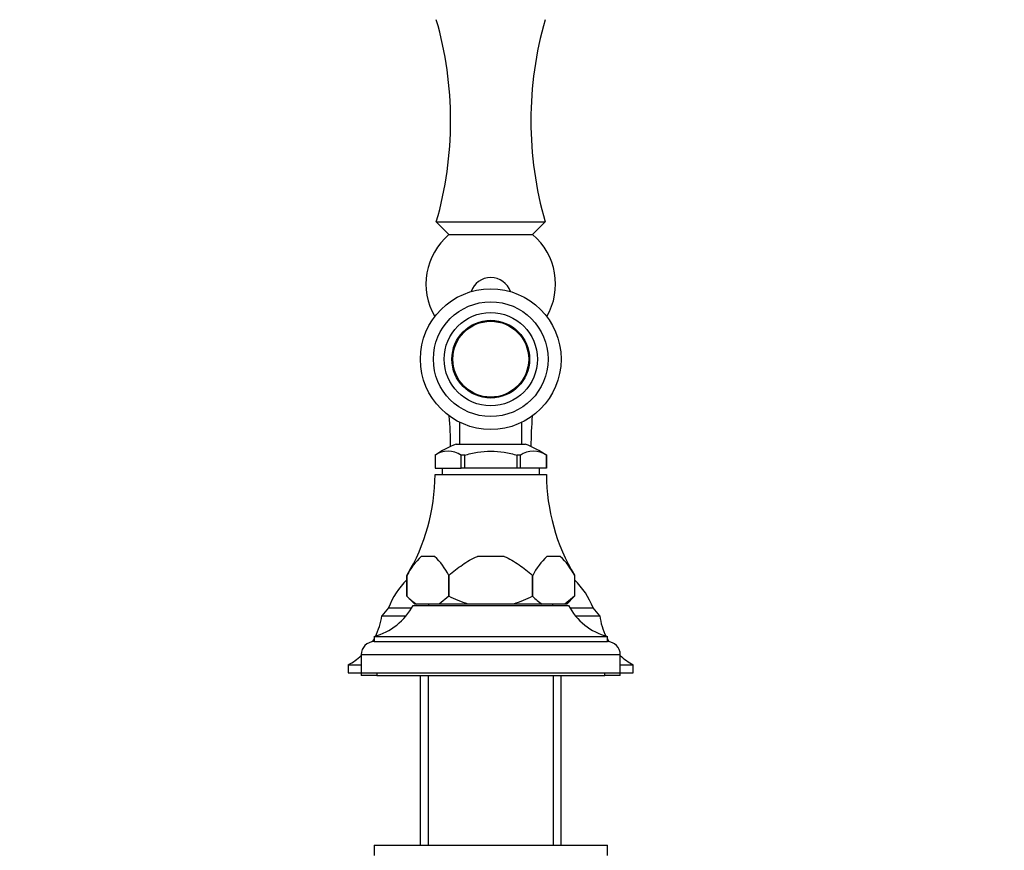
# Paper-space layout 'Layout1' of a CAD drawing. Units: millimetres. Extents: x 0 to 1706, y 0 to 2460.
# Drawn here: x 1397 to 1586, y 1670 to 1831 of the extents above; entities that cross this region are included whole.
import ezdxf
from ezdxf import colors
from ezdxf.entities.mleader import LeaderData, LeaderLine
from ezdxf.math import Vec2, Vec3

# ---------------------------------------------------------------- set-up
doc = ezdxf.new("R2010")
doc.units = ezdxf.units.MM
doc.layers.add('DV3_Défaut', color=7, linetype='Continuous')
doc.layers.add('Défaut', color=7, linetype='Continuous')

# ---------------------------------------------------------------- blocks, each defined once
blk = doc.blocks.new('_DOT')
at = {"color": 0}
blk.add_line((0, 0), (-1, 0), dxfattribs=at)
at = {"color": 0, "const_width": 0.333}
blk.add_lwpolyline([(-0.1665, 0, 1), (0.1665, 0, 1)], format="xyb", close=True, dxfattribs=at)
blk = doc.blocks.new('SE2')
at = {"layer": 'DV3_Défaut', "color": 7, "linetype": 'Continuous'}
for p, q in [((1476.91, 1791.74), (1497.91, 1791.74)), ((1476.91, 1791.74), (1479.35, 1789.29)), ((1495.47, 1789.29), (1497.91, 1791.74)), ((1479.35, 1789.29), (1495.47, 1789.29)), ((1481.41, 1753.07), (1481.41, 1748.84)), ((1493.41, 1748.84), (1493.41, 1753.07)), ((1480.75, 1748.84), (1494.06, 1748.84)), ((1476.62, 1746.69), (1476.62, 1746.69)), ((1476.62, 1746.69), (1476.67, 1746.69)), ((1476.66, 1746.69), (1476.66, 1744.19)), ((1476.67, 1746.69), (1476.67, 1744.19)), ((1481.7, 1746.69), (1481.74, 1746.69)), ((1481.7, 1744.19), (1481.7, 1746.69)), ((1482.29, 1746.69), (1481.74, 1746.69)), ((1482.38, 1746.69), (1482.29, 1746.69)), ((1482.38, 1744.19), (1482.38, 1746.69)), ((1492.53, 1746.69), (1492.44, 1746.69)), ((1492.44, 1746.69), (1492.44, 1744.19)), ((1493.08, 1746.69), (1492.53, 1746.69)), ((1493.12, 1746.69), (1493.08, 1746.69)), ((1493.12, 1744.19), (1493.12, 1746.69)), ((1498.2, 1746.69), (1498.15, 1746.69)), ((1498.15, 1746.69), (1498.15, 1744.19)), ((1498.16, 1744.19), (1498.16, 1746.69)), ((1498.2, 1746.69), (1498.2, 1746.69)), ((1476.67, 1744.19), (1476.66, 1744.19)), ((1476.67, 1744.19), (1481.7, 1744.19)), ((1478.01, 1744.19), (1478.01, 1742.99)), ((1482.38, 1744.19), (1481.7, 1744.19)), ((1492.44, 1744.19), (1482.38, 1744.19)), ((1493.12, 1744.19), (1492.44, 1744.19)), ((1498.15, 1744.19), (1493.12, 1744.19)), ((1496.81, 1742.99), (1496.81, 1744.19)), ((1498.15, 1744.19), (1498.16, 1744.19)), ((1476.66, 1742.99), (1498.16, 1742.99)), ((1476.57, 1727.19), (1473.99, 1727.19)), ((1489.99, 1727.19), (1484.83, 1727.19)), ((1500.82, 1727.19), (1498.24, 1727.19)), ((1471.24, 1719.49), (1471.24, 1723.53)), ((1471.24, 1723.53), (1471.24, 1719.49)), ((1479.32, 1723.53), (1479.32, 1719.49)), ((1479.33, 1723.53), (1479.32, 1723.53)), ((1479.33, 1719.49), (1479.33, 1723.53)), ((1495.49, 1723.53), (1495.49, 1723.53)), ((1495.49, 1719.49), (1495.49, 1723.53)), ((1495.49, 1723.53), (1495.49, 1719.49)), ((1503.57, 1723.53), (1503.57, 1719.49)), ((1503.57, 1723.53), (1503.57, 1719.49)), ((1471.24, 1719.49), (1472.74, 1717.99)), ((1479.32, 1719.49), (1477.47, 1717.99)), ((1479.33, 1719.49), (1479.32, 1719.49)), ((1495.49, 1719.49), (1495.49, 1719.49)), ((1503.57, 1719.49), (1501.72, 1717.99)), ((1502.07, 1717.99), (1503.57, 1719.49)), ((1472.41, 1717.74), (1502.41, 1717.74)), ((1473.1, 1717.99), (1472.74, 1717.99)), ((1477.47, 1717.99), (1473.1, 1717.99)), ((1475.41, 1717.99), (1475.41, 1717.74)), ((1483.04, 1717.99), (1477.47, 1717.99)), ((1491.77, 1717.99), (1483.04, 1717.99)), ((1497.35, 1717.99), (1491.77, 1717.99)), ((1501.72, 1717.99), (1497.35, 1717.99)), ((1499.41, 1717.74), (1499.41, 1717.99)), ((1502.07, 1717.99), (1501.72, 1717.99)), ((1467.66, 1717.24), (1466.39, 1715.74)), ((1466.39, 1715.74), (1471.09, 1715.74)), ((1467.66, 1717.24), (1472.13, 1717.24)), ((1502.69, 1717.24), (1507.16, 1717.24)), ((1503.73, 1715.74), (1508.43, 1715.74)), ((1508.43, 1715.74), (1507.16, 1717.24)), ((1464.91, 1711.74), (1509.91, 1711.74)), ((1464.91, 1711.74), (1464.91, 1710.74)), ((1509.91, 1710.74), (1509.91, 1711.74)), ((1464.91, 1710.74), (1509.91, 1710.74)), ((1462.41, 1708.24), (1512.41, 1708.24)), ((1462.41, 1708.24), (1462.41, 1704.74)), ((1512.41, 1704.74), (1512.41, 1708.24)), ((1459.91, 1706.24), (1462.41, 1706.24)), ((1459.91, 1706.24), (1459.91, 1704.74)), ((1512.41, 1706.24), (1514.91, 1706.24)), ((1514.91, 1704.74), (1514.91, 1706.24)), ((1459.91, 1704.74), (1462.41, 1704.74)), ((1462.41, 1704.74), (1512.41, 1704.74)), ((1462.41, 1704.74), (1462.41, 1704.24)), ((1465.41, 1704.24), (1462.41, 1704.24)), ((1465.41, 1704.74), (1465.41, 1704.24)), ((1465.41, 1704.24), (1509.41, 1704.24)), ((1473.81, 1704.24), (1473.81, 1671.49)), ((1475.35, 1704.24), (1475.35, 1671.49)), ((1499.47, 1704.24), (1499.47, 1671.49)), ((1501.01, 1671.49), (1501.01, 1704.24)), ((1509.41, 1704.24), (1509.41, 1704.74)), ((1512.41, 1704.24), (1509.41, 1704.24)), ((1512.41, 1704.74), (1514.91, 1704.74)), ((1512.41, 1704.24), (1512.41, 1704.74)), ((1464.91, 1671.49), (1509.91, 1671.49)), ((1464.91, 1671.49), (1464.91, 1669.49)), ((1509.91, 1669.49), (1509.91, 1671.49))]:
    blk.add_line(p, q, dxfattribs=at)
for radius in [13.57, 11.07, 9, 7.5, 7.32]:
    blk.add_circle((1487.41, 1765.24), radius, dxfattribs=at)
for centre, radius, start, end in [((1409.15, 1811.24), 70.51, 343.9452, 16.0548), ((1565.67, 1811.24), 70.51, 163.9452, 196.0548), ((1487.41, 1779.74), 12.5, 130.1324, 210.243), ((1487.41, 1779.74), 12.5, 329.757, 49.8676), ((1487.41, 1776.99), 4, 18.6277, 161.3723), ((1409.15, 1748.24), 70.51, 0.1204, 4.9279), ((1565.67, 1748.24), 70.51, 175.0721, 179.8796), ((1487.85, 1730.14), 20, 110.7833, 124.1683), ((1486.97, 1730.14), 20, 55.8317, 69.2167), ((1479.18, 1743), 4.49, 55.2084, 124.7916), ((1495.64, 1743), 4.49, 55.2084, 124.7916), ((1438.66, 1743.08), 38, 329.0367, 359.8516), ((1536.16, 1743.08), 38, 180.1484, 210.9424), ((1483.22, 1717.38), 13.46, 133.2321, 152.7851), ((1467.36, 1717.38), 13.46, 27.2109, 46.772), ((1507.47, 1717.38), 13.46, 133.2321, 152.7851), ((1491.6, 1717.38), 13.46, 27.2109, 46.772), ((1536.16, 1743.08), 38, 210.9424, 210.9633), ((1481.68, 1711.91), 15, 134.0861, 159.1859), ((1493.14, 1711.91), 15, 20.8141, 45.9139), ((1478.27, 1726.29), 9.78, 224.0694, 238.0902), ((1502.52, 1726.29), 9.78, 224.0694, 238.0902), ((1461.79, 1723.32), 12, 285.0694, 332.2502), ((1513.03, 1723.32), 12, 207.7498, 254.9306), ((1453.52, 1717.56), 13, 333.4079, 351.9554), ((1521.3, 1717.56), 13, 188.0446, 206.5921), ((1464.91, 1708.24), 2.5, 90, 180), ((1453.52, 1717.56), 13, 328.2413, 331.2119), ((1521.3, 1717.56), 13, 208.7881, 211.7587), ((1509.91, 1708.24), 2.5, 0, 90), ((1453.52, 1717.56), 13, 299.4584, 313.1648), ((1521.3, 1717.56), 13, 226.8352, 240.5416)]:
    blk.add_arc(centre, radius, start, end, dxfattribs=at)
for points, knots in [([(1482.29, 1746.69), (1483.11, 1746.95), (1483.97, 1747.16), (1485.68, 1747.43), (1486.54, 1747.49), (1488.29, 1747.49), (1489.15, 1747.42), (1490.86, 1747.15), (1491.7, 1746.95), (1492.53, 1746.69)], [0, 0, 0, 0, 0.25, 0.25, 0.5, 0.5, 0.75, 0.75, 1, 1, 1, 1]), ([(1479.33, 1723.53), (1479.75, 1723.89), (1480.18, 1724.24), (1481.05, 1724.92), (1481.49, 1725.25), (1482.4, 1725.88), (1482.86, 1726.18), (1483.82, 1726.73), (1484.32, 1726.98), (1484.83, 1727.19)], [0, 0, 0, 0, 0.25, 0.25, 0.5, 0.5, 0.75, 0.75, 1, 1, 1, 1]), ([(1489.99, 1727.19), (1490.51, 1726.98), (1491, 1726.73), (1491.95, 1726.19), (1492.42, 1725.89), (1493.77, 1724.94), (1494.64, 1724.24), (1495.49, 1723.53)], [0, 0, 0, 0, 0.25, 0.25, 0.5, 0.5, 1, 1, 1, 1]), ([(1483.04, 1717.99), (1482.4, 1718.18), (1481.76, 1718.41), (1480.53, 1718.91), (1479.92, 1719.19), (1479.33, 1719.49)], [0, 0, 0, 0, 0.5, 0.5, 1, 1, 1, 1]), ([(1495.49, 1719.49), (1494.89, 1719.19), (1494.29, 1718.91), (1493.05, 1718.4), (1492.42, 1718.18), (1491.77, 1717.99)], [0, 0, 0, 0, 0.5, 0.5, 1, 1, 1, 1])]:
    blk.add_open_spline(points, degree=3, knots=knots, dxfattribs=at)

psp = doc.layouts.get("Layout1")

# ---------------------------------------------------------------- block references
at = {"layer": 'Défaut'}
psp.add_blockref('SE2', (0, 0), dxfattribs=at)

# ---------------------------------------------------------------- leaders
at = {"layer": 'Défaut', "color": 7, "linetype": 'Continuous'}
ml = psp.add_multileader_mtext('Standard', dxfattribs=at)
ml.set_content('{\\pxsm0.9;\\fSolid Edge ISO|b1||i0||c0|p34;\\W1.;08/08/2016\\P}', color=256)
ml.set_leader_properties()
ml.set_arrow_properties(name='DOT')
ml.build(insert=Vec2(0, 0))
ml.multileader.update_dxf_attribs({"leader_type": 0, "dogleg_length": 0, "arrow_head_size": 12})
ctx = ml.context
ctx.base_point, ctx.char_height, ctx.arrow_head_size, ctx.landing_gap_size = Vec3(1496.77, 2452.29), 12, 12, 4.2
notes = []
notes.append((ctx, [(0, (0, 0, 0), (0, 0), (1, 0), 1, [])]))
ctx.mtext.insert = Vec3(1500.97, 2458.41)
for ctx, leaders in notes:
    for number, flags, end, landing, length, lines in leaders:
        leader = LeaderData()
        leader.index, (leader.has_last_leader_line, leader.has_dogleg_vector, leader.attachment_direction) = number, flags
        leader.last_leader_point, leader.dogleg_vector, leader.dogleg_length = Vec3(end), Vec3(landing), length
        for number, points, colour, breaks in lines:
            line = LeaderLine()
            line.index, line.vertices, line.color, line.breaks = number, Vec3.list(points), colors.encode_raw_color(colour), breaks
            leader.lines.append(line)
        ctx.leaders.append(leader)

doc.saveas('drawing.dxf')
